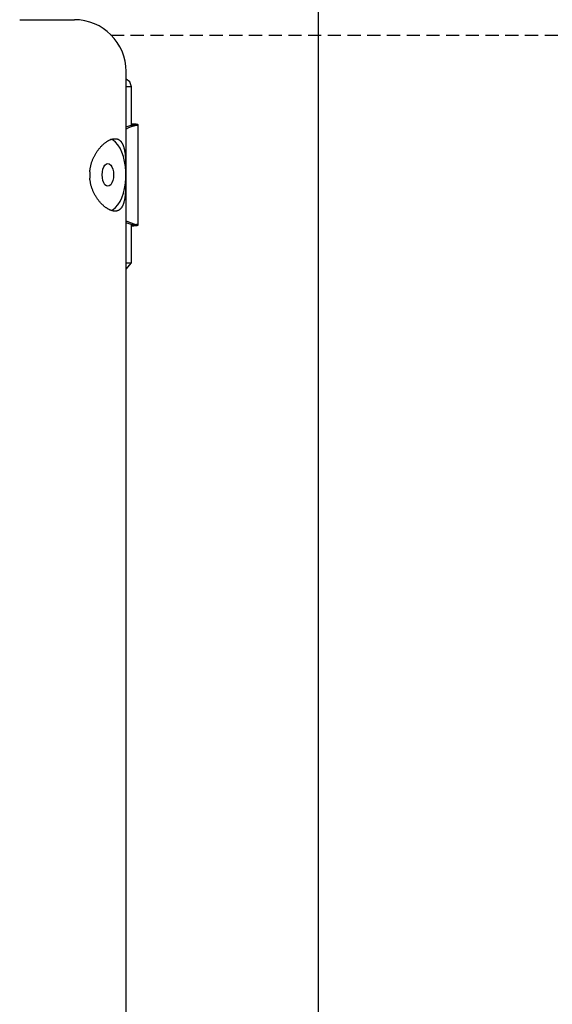
# Model space of a CAD drawing. Extents: x -10336 to 3800, y -2351 to 1699.
# Drawn here: x -4608 to -4351, y -1239 to -763 of the extents above; entities that cross this region are included whole.
import ezdxf

# ---------------------------------------------------------------- set-up
doc = ezdxf.new("R2010")
doc.units = 0
doc.linetypes.add('HIDDEN', pattern=[9.525, 6.35, -3.175])

msp = doc.modelspace()

# ---------------------------------------------------------------- linework, layer by layer
at = {"color": 7, "linetype": 'Continuous'}
for p, q in [((-4464.07, -2350.69), (-4464.07, 471.85)), ((-4608.48, -763.19), (-4582.07, -763.19)), ((-4557.07, -1488.19), (-4557.07, -788.19)), ((-4555.32, -793.19), (-4557.07, -791.9)), ((-4554.4, -795.69), (-4555.32, -793.19)), ((-4554.4, -795.69), (-4557.07, -795.69)), ((-4554.4, -812.19), (-4554.4, -795.69)), ((-4554.4, -814.14), (-4554.4, -812.19)), ((-4554.67, -814.23), (-4552.07, -814.23)), ((-4551.27, -862.4), (-4551.27, -813.97)), ((-4574.62, -836.69), (-4574.62, -839.69)), ((-4557.18, -839.69), (-4557.18, -836.69)), ((-4554.67, -862.14), (-4552.07, -862.14)), ((-4554.4, -880.69), (-4554.4, -862.23)), ((-4557.07, -880.69), (-4554.4, -880.69)), ((-4557.07, -883.77), (-4554.4, -880.69))]:
    msp.add_line(p, q, dxfattribs=at)
at = {"linetype": 'HIDDEN'}
msp.add_line((-4564.4, -770.69), (-2957.43, -770.69), dxfattribs=at)
at = {"color": 7, "linetype": 'Continuous'}
for points in [[(-4557.07, -814.96), (-4556.59, -814.79), (-4554.67, -814.23)], [(-4552.07, -814.23), (-4551.96, -814.21), (-4551.84, -814.18), (-4551.73, -814.15), (-4551.63, -814.13), (-4551.53, -814.1), (-4551.45, -814.08), (-4551.38, -814.05), (-4551.32, -814.03), (-4551.29, -814), (-4551.27, -813.98), (-4551.26, -813.96), (-4551.27, -813.94), (-4551.3, -813.91), (-4551.35, -813.89), (-4551.4, -813.87), (-4551.47, -813.85), (-4551.56, -813.83), (-4551.65, -813.81), (-4551.76, -813.79), (-4551.88, -813.78), (-4552.02, -813.76), (-4552.17, -813.74), (-4552.33, -813.72), (-4552.51, -813.71), (-4552.7, -813.69), (-4552.9, -813.68), (-4553.11, -813.66), (-4553.33, -813.65), (-4553.56, -813.63), (-4553.79, -813.62), (-4554.03, -813.61), (-4554.27, -813.59)], [(-4574.62, -836.69), (-4574.57, -836.33), (-4574.53, -835.98), (-4574.48, -835.63), (-4574.43, -835.28), (-4574.38, -834.93), (-4574.32, -834.58), (-4574.25, -834.23), (-4574.18, -833.89), (-4574.1, -833.54), (-4574.02, -833.2), (-4573.93, -832.87), (-4573.83, -832.53), (-4573.72, -832.2), (-4573.61, -831.87), (-4573.49, -831.54), (-4573.37, -831.22), (-4573.25, -830.9), (-4573.12, -830.58), (-4572.98, -830.27), (-4572.84, -829.96), (-4572.7, -829.65), (-4572.55, -829.35), (-4572.4, -829.05), (-4572.24, -828.75), (-4572.08, -828.45), (-4571.91, -828.16), (-4571.74, -827.88), (-4571.57, -827.59), (-4571.39, -827.31), (-4571.21, -827.03), (-4571.02, -826.76), (-4570.83, -826.49), (-4570.64, -826.23), (-4570.44, -825.97), (-4570.24, -825.71), (-4570.04, -825.46), (-4569.84, -825.22), (-4569.63, -824.98), (-4569.42, -824.74), (-4569.21, -824.51), (-4568.99, -824.28), (-4568.78, -824.06), (-4568.56, -823.85), (-4568.34, -823.64), (-4568.11, -823.43), (-4567.89, -823.24), (-4567.67, -823.04), (-4567.44, -822.86), (-4567.21, -822.68), (-4566.99, -822.51), (-4566.76, -822.35), (-4566.54, -822.19), (-4566.31, -822.04), (-4566.09, -821.9), (-4565.86, -821.77), (-4565.64, -821.64), (-4565.42, -821.52), (-4565.2, -821.41), (-4564.98, -821.31), (-4564.77, -821.22), (-4564.55, -821.13), (-4564.34, -821.05), (-4564.14, -820.98), (-4563.93, -820.91), (-4563.73, -820.86), (-4563.53, -820.81), (-4563.33, -820.77), (-4563.14, -820.74), (-4562.95, -820.72), (-4562.76, -820.7), (-4562.57, -820.69), (-4562.39, -820.69), (-4562.22, -820.69), (-4562.05, -820.71), (-4561.88, -820.72), (-4561.71, -820.75), (-4561.55, -820.78), (-4561.39, -820.82), (-4561.24, -820.87), (-4561.08, -820.92), (-4560.94, -820.98), (-4560.79, -821.05), (-4560.65, -821.13), (-4560.51, -821.21), (-4560.38, -821.29), (-4560.25, -821.39), (-4560.12, -821.48), (-4560, -821.59), (-4559.88, -821.7), (-4559.76, -821.82), (-4559.64, -821.94), (-4559.53, -822.07), (-4559.42, -822.2), (-4559.32, -822.35), (-4559.22, -822.49), (-4559.12, -822.65), (-4559.02, -822.81), (-4558.93, -822.97), (-4558.84, -823.14), (-4558.75, -823.32), (-4558.67, -823.51), (-4558.59, -823.7), (-4558.51, -823.89), (-4558.43, -824.1), (-4558.36, -824.31), (-4558.29, -824.52), (-4558.22, -824.74), (-4558.15, -824.97), (-4558.09, -825.2), (-4558.03, -825.44), (-4557.97, -825.69), (-4557.92, -825.94), (-4557.87, -826.2), (-4557.81, -826.47), (-4557.77, -826.74), (-4557.72, -827.01), (-4557.68, -827.29), (-4557.64, -827.58), (-4557.6, -827.88), (-4557.56, -828.18), (-4557.53, -828.48), (-4557.5, -828.79), (-4557.47, -829.11), (-4557.44, -829.43), (-4557.41, -829.76), (-4557.39, -830.09), (-4557.37, -830.43), (-4557.34, -830.77), (-4557.32, -831.11), (-4557.31, -831.46), (-4557.29, -831.81), (-4557.27, -832.17), (-4557.26, -832.53), (-4557.25, -832.9), (-4557.24, -833.26), (-4557.23, -833.63), (-4557.22, -834.01), (-4557.21, -834.39), (-4557.2, -834.77), (-4557.2, -835.15), (-4557.19, -835.53), (-4557.19, -835.92), (-4557.18, -836.3), (-4557.18, -836.69)], [(-4557.18, -836.69), (-4557.39, -834.12), (-4557.78, -831.65), (-4558.35, -829.32), (-4559.09, -827.18), (-4559.98, -825.29), (-4561, -823.68), (-4562.13, -822.39), (-4563.34, -821.45), (-4564.37, -820.95)], [(-4557.18, -839.69), (-4557.18, -840.04), (-4557.19, -840.39), (-4557.19, -840.74), (-4557.2, -841.1), (-4557.2, -841.45), (-4557.21, -841.79), (-4557.21, -842.14), (-4557.22, -842.49), (-4557.23, -842.83), (-4557.24, -843.17), (-4557.25, -843.51), (-4557.26, -843.84), (-4557.27, -844.17), (-4557.29, -844.5), (-4557.3, -844.83), (-4557.32, -845.15), (-4557.34, -845.47), (-4557.36, -845.79), (-4557.38, -846.1), (-4557.4, -846.41), (-4557.42, -846.72), (-4557.45, -847.02), (-4557.47, -847.33), (-4557.5, -847.62), (-4557.53, -847.92), (-4557.57, -848.21), (-4557.6, -848.5), (-4557.64, -848.78), (-4557.68, -849.06), (-4557.72, -849.34), (-4557.76, -849.61), (-4557.81, -849.88), (-4557.86, -850.14), (-4557.91, -850.4), (-4557.97, -850.66), (-4558.03, -850.91), (-4558.09, -851.15), (-4558.15, -851.39), (-4558.22, -851.63), (-4558.29, -851.86), (-4558.37, -852.09), (-4558.44, -852.31), (-4558.53, -852.53), (-4558.61, -852.73), (-4558.7, -852.94), (-4558.79, -853.14), (-4558.89, -853.33), (-4558.99, -853.51), (-4559.1, -853.69), (-4559.2, -853.86), (-4559.32, -854.02), (-4559.43, -854.18), (-4559.55, -854.33), (-4559.68, -854.47), (-4559.8, -854.6), (-4559.93, -854.73), (-4560.07, -854.85), (-4560.21, -854.96), (-4560.35, -855.06), (-4560.49, -855.15), (-4560.64, -855.24), (-4560.79, -855.32), (-4560.94, -855.39), (-4561.1, -855.45), (-4561.25, -855.51), (-4561.42, -855.55), (-4561.58, -855.59), (-4561.75, -855.63), (-4561.92, -855.65), (-4562.09, -855.67), (-4562.26, -855.68), (-4562.44, -855.68), (-4562.61, -855.68), (-4562.79, -855.67), (-4562.98, -855.65), (-4563.16, -855.63), (-4563.35, -855.6), (-4563.53, -855.56), (-4563.72, -855.51), (-4563.92, -855.46), (-4564.11, -855.4), (-4564.31, -855.34), (-4564.5, -855.26), (-4564.7, -855.18), (-4564.9, -855.1), (-4565.1, -855), (-4565.31, -854.91), (-4565.51, -854.8), (-4565.72, -854.69), (-4565.92, -854.57), (-4566.13, -854.44), (-4566.33, -854.31), (-4566.54, -854.17), (-4566.75, -854.03), (-4566.96, -853.88), (-4567.17, -853.72), (-4567.38, -853.56), (-4567.59, -853.39), (-4567.8, -853.22), (-4568, -853.03), (-4568.21, -852.85), (-4568.42, -852.65), (-4568.63, -852.46), (-4568.84, -852.25), (-4569.04, -852.04), (-4569.25, -851.82), (-4569.45, -851.6), (-4569.65, -851.37), (-4569.86, -851.13), (-4570.06, -850.89), (-4570.25, -850.64), (-4570.45, -850.39), (-4570.65, -850.13), (-4570.84, -849.86), (-4571.03, -849.59), (-4571.22, -849.31), (-4571.41, -849.03), (-4571.59, -848.74), (-4571.77, -848.45), (-4571.95, -848.15), (-4572.12, -847.84), (-4572.29, -847.53), (-4572.45, -847.21), (-4572.61, -846.89), (-4572.77, -846.56), (-4572.92, -846.23), (-4573.07, -845.9), (-4573.21, -845.56), (-4573.35, -845.21), (-4573.48, -844.87), (-4573.61, -844.51), (-4573.73, -844.16), (-4573.84, -843.8), (-4573.95, -843.44), (-4574.05, -843.07), (-4574.13, -842.7), (-4574.21, -842.33), (-4574.29, -841.96), (-4574.35, -841.58), (-4574.41, -841.2), (-4574.47, -840.83), (-4574.52, -840.45), (-4574.57, -840.07), (-4574.62, -839.69)], [(-4564.25, -855.37), (-4563.34, -854.92), (-4562.13, -853.98), (-4561, -852.69), (-4559.98, -851.08), (-4559.09, -849.19), (-4558.35, -847.05), (-4557.78, -844.72), (-4557.39, -842.25), (-4557.18, -839.69)], [(-4554.67, -862.14), (-4556.59, -861.58), (-4557.07, -861.41)], [(-4554.27, -862.78), (-4554.03, -862.76), (-4553.79, -862.75), (-4553.56, -862.74), (-4553.33, -862.72), (-4553.11, -862.71), (-4552.9, -862.69), (-4552.7, -862.68), (-4552.51, -862.66), (-4552.33, -862.65), (-4552.17, -862.63), (-4552.02, -862.61), (-4551.88, -862.6), (-4551.76, -862.58), (-4551.65, -862.56), (-4551.56, -862.54), (-4551.47, -862.52), (-4551.4, -862.5), (-4551.35, -862.48), (-4551.3, -862.46), (-4551.27, -862.44), (-4551.26, -862.41), (-4551.27, -862.39), (-4551.29, -862.37), (-4551.32, -862.34), (-4551.38, -862.32), (-4551.45, -862.29), (-4551.53, -862.27), (-4551.63, -862.24), (-4551.73, -862.22), (-4551.84, -862.19), (-4551.96, -862.16), (-4552.07, -862.14)]]:
    msp.add_lwpolyline(points, dxfattribs=at)
msp.add_lwpolyline([(-4565.9, -843.69), (-4566.61, -843.5), (-4567.27, -842.95), (-4567.84, -842.07), (-4568.28, -840.94), (-4568.55, -839.61), (-4568.65, -838.19), (-4568.55, -836.76), (-4568.28, -835.44), (-4567.84, -834.3), (-4567.27, -833.42), (-4566.61, -832.87), (-4565.9, -832.69), (-4565.19, -832.87), (-4564.52, -833.42), (-4563.95, -834.3), (-4563.52, -835.44), (-4563.24, -836.76), (-4563.15, -838.19), (-4563.24, -839.61), (-4563.52, -840.94), (-4563.95, -842.07), (-4564.52, -842.95), (-4565.19, -843.5)], close=True, dxfattribs=at)
for centre, radius, start, end in [((-4582.07, -788.19), 25, 0, 90), ((-4544.98, -842.02), 28.68, 104.321, 114.9429), ((-4544.97, -834.33), 28.7, 245.0617, 255.6768)]:
    msp.add_arc(centre, radius, start, end, dxfattribs=at)

doc.saveas('drawing.dxf')
